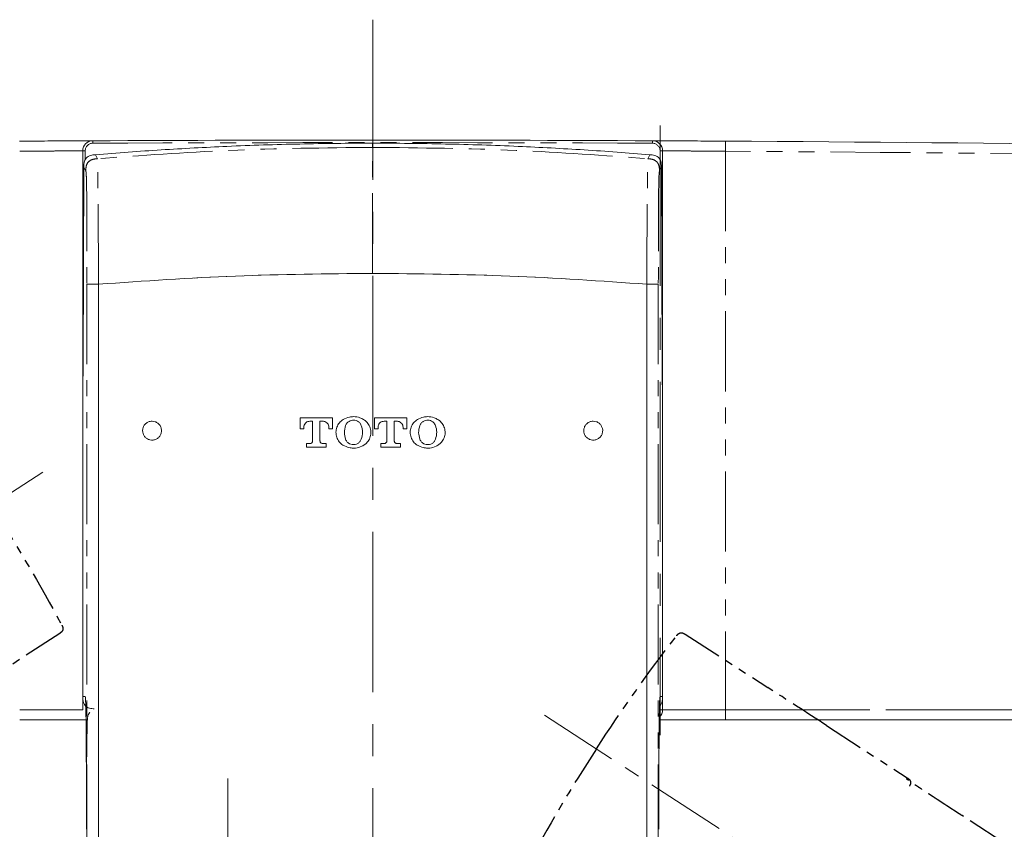
# Model space of a CAD drawing. Units: millimetres. Extents: x 162 to 793, y 129 to 504.
# Drawn here: x 628 to 706, y 213 to 277 of the extents above; entities that cross this region are included whole.
import ezdxf

# ---------------------------------------------------------------- set-up
doc = ezdxf.new("R2010")
doc.units = ezdxf.units.MM
doc.linetypes.add('CENTERX2', pattern=[20.32, 12.7, -2.54, 2.54, -2.54])
doc.linetypes.add('PHANTOM', pattern=[12.7, 6.35, -1.27, 1.27, -1.27, 1.27, -1.27])
doc.layers.add('アノテーション', color=7, linetype='Continuous')

# ---------------------------------------------------------------- blocks, each defined once
blk = doc.blocks.new('块9')
at = {"color": 7, "linetype": 'CENTERX2', "lineweight": 0}
blk.add_line((23, 112.66), (23, -7.76), dxfattribs=at)
at = {"layer": 'アノテーション', "linetype": 'PHANTOM'}
for p, q in [((0.09, 100.95), (0.02, 85.34)), ((45.91, 100.95), (45.97, 85.34)), ((0, 74.22), (0, 58.97)), ((45.99, 74.22), (45.99, 58.97)), ((0.29, 15.13), (0.29, 48.42)), ((45.7, 15.13), (45.7, 48.42))]:
    blk.add_line(p, q, dxfattribs=at)
for centre, start_param, end_param in [((0.3, 74.22), 4.328417, 4.712389), ((45.69, 74.22), 1.570796, 1.954769)]:
    blk.add_ellipse(centre, major_axis=(0, -29.7), ratio=0.010153, start_param=start_param, end_param=end_param, dxfattribs=at)
for points, degree, knots in [([(1.01, 101.94), (0.87, 101.93), (0.74, 101.91), (0.49, 101.83), (0.37, 101.77), (0.19, 101.57), (0.14, 101.45), (0.09, 101.2), (0.09, 101.07), (0.09, 100.95)], 3, [0, 0, 0, 0, 0.25, 0.25, 0.5, 0.5, 0.75, 0.75, 1, 1, 1, 1]), ([(44.99, 101.94), (45.12, 101.93), (45.25, 101.91), (45.51, 101.83), (45.63, 101.77), (45.8, 101.57), (45.85, 101.45), (45.9, 101.2), (45.91, 101.07), (45.91, 100.95)], 3, [0, 0, 0, 0, 0.25, 0.25, 0.5, 0.5, 0.75, 0.75, 1, 1, 1, 1]), ([(0, 58.97), (0, 58.84), (0, 58.7), (0.06, 58.45), (0.11, 58.32), (0.29, 58.13), (0.41, 58.07), (0.66, 57.99), (0.79, 57.98), (0.92, 57.97)], 3, [0, 0, 0, 0, 0.25, 0.25, 0.5, 0.5, 0.75, 0.75, 1, 1, 1, 1]), ([(0.29, 48.42), (0.29, 49.15), (0.29, 50.24), (0.29, 51.68), (0.29, 52.75), (0.28, 53.76), (0.28, 54.59), (0.28, 55.29), (0.27, 55.9), (0.27, 56.46), (0.26, 56.92), (0.26, 57.29), (0.25, 57.63), (0.25, 57.94), (0.24, 58.23), (0.23, 58.46), (0.23, 58.66), (0.22, 58.82), (0.2, 58.96), (0.19, 58.97), (0.18, 58.97)], 3, [0, 0, 0, 0, 0.00216808, 0.00325212, 0.00433616, 0.0054202, 0.00632356, 0.00704626, 0.00776895, 0.00849164, 0.00921434, 0.00975636, 0.01029838, 0.01102107, 0.01174376, 0.01246646, 0.01318915, 0.01409252, 0.01517655, 0.01734463, 0.01734463, 0.01734463, 0.01734463]), ([(45.99, 58.97), (45.99, 58.84), (45.99, 58.7), (45.94, 58.45), (45.88, 58.32), (45.71, 58.13), (45.59, 58.07), (45.34, 57.99), (45.21, 57.98), (45.08, 57.97)], 3, [0, 0, 0, 0, 0.25, 0.25, 0.5, 0.5, 0.75, 0.75, 1, 1, 1, 1]), ([(45.7, 48.42), (45.7, 49.07), (45.7, 49.51), (45.7, 50.1), (45.7, 50.6), (45.7, 51.76), (45.71, 52.75), (45.71, 55.13), (45.73, 56.58), (45.74, 58.03), (45.77, 58.59), (45.78, 58.83), (45.79, 58.91), (45.79, 58.95), (45.8, 58.96), (45.8, 58.97), (45.81, 58.97)], 2, [0, 0, 0, 0.0625, 0.0625, 0.125, 0.125, 0.25, 0.25, 0.5, 0.5, 0.75, 0.75, 0.875, 0.875, 0.9375, 0.9375, 1, 1, 1]), ([(0.33, 9.98), (0.33, 10.07), (0.33, 10.41), (0.32, 10.97), (0.32, 11.62), (0.31, 12.14), (0.31, 12.56), (0.31, 12.89), (0.31, 13.15), (0.3, 13.33), (0.3, 13.45), (0.3, 13.53), (0.3, 13.61), (0.3, 13.7), (0.3, 13.83), (0.3, 14.02), (0.3, 14.28), (0.29, 14.66), (0.29, 14.95), (0.29, 15.13)], 3, [0.04501176, 0.04501176, 0.04501176, 0.04501176, 0.045383661, 0.046399117, 0.047245331, 0.047922303, 0.048430031, 0.048853138, 0.049191624, 0.049403177, 0.049551265, 0.049635886, 0.049720508, 0.049826284, 0.049995527, 0.050207081, 0.050545566, 0.050968673, 0.051639973, 0.051639973, 0.051639973, 0.051639973]), ([(45.66, 9.98), (45.67, 11.24), (45.68, 12.57), (45.69, 13.04), (45.69, 13.51), (45.69, 13.52), (45.7, 14.45), (45.7, 14.71), (45.7, 15.13)], 2, [0.1408972, 0.1408972, 0.1408972, 0.5, 0.5, 0.625, 0.625, 0.75, 0.75, 0.8654811, 0.8654811, 0.8654811]), ([(0.33, 9.53), (0.33, 9.47), (0.34, 9.35), (0.34, 9.17), (0.34, 8.98), (0.35, 8.79), (0.36, 8.59), (0.38, 8.39), (0.39, 8.19), (0.41, 7.99), (0.44, 7.8), (0.47, 7.61), (0.5, 7.44), (0.53, 7.27), (0.59, 7.05), (0.66, 6.79), (0.75, 6.52), (0.87, 6.25), (1.05, 5.93), (1.35, 5.53), (1.79, 5.11), (2.37, 4.71), (2.81, 4.5), (3.03, 4.4)], 3, [0, 0, 0, 0, 0.0299449, 0.0601105, 0.0905793, 0.1214349, 0.1527672, 0.1846898, 0.2172922, 0.2493436, 0.2803576, 0.310369, 0.3392883, 0.3670135, 0.3935443, 0.4465396, 0.4928225, 0.5320089, 0.5880171, 0.6674852, 0.7669835, 0.8815156, 1, 1, 1, 1]), ([(42.96, 4.4), (43.08, 4.45), (43.3, 4.55), (43.62, 4.73), (43.93, 4.92), (44.21, 5.13), (44.46, 5.35), (44.66, 5.56), (44.83, 5.77), (44.96, 5.96), (45.06, 6.13), (45.13, 6.27), (45.18, 6.39), (45.23, 6.51), (45.28, 6.64), (45.33, 6.78), (45.38, 6.94), (45.43, 7.12), (45.48, 7.34), (45.52, 7.6), (45.56, 7.87), (45.6, 8.15), (45.62, 8.44), (45.64, 8.72), (45.65, 9), (45.66, 9.27), (45.66, 9.44), (45.66, 9.53)], 3, [0, 0, 0, 0, 0.058889, 0.118489, 0.177014, 0.233079, 0.285236, 0.332641, 0.375059, 0.412145, 0.443403, 0.468157, 0.487234, 0.507338, 0.529537, 0.553615, 0.579372, 0.606602, 0.645291, 0.686481, 0.729975, 0.775582, 0.822536, 0.868233, 0.91286, 0.956698, 1, 1, 1, 1]), ([(3.03, 4.4), (3.24, 4.3), (3.65, 4.12), (4.26, 3.86), (4.85, 3.61), (5.42, 3.38), (5.97, 3.17), (6.51, 2.97), (7.02, 2.79), (7.51, 2.62), (7.98, 2.46), (8.43, 2.31), (8.86, 2.18), (9.27, 2.05), (9.66, 1.94), (10.02, 1.83), (10.37, 1.73), (10.69, 1.65), (10.99, 1.57), (11.27, 1.49), (11.54, 1.43), (11.79, 1.36), (12.04, 1.3), (12.28, 1.25), (12.52, 1.19), (12.75, 1.14), (12.98, 1.09), (13.2, 1.04), (13.42, 1), (13.64, 0.95), (14.51, 0.78), (16.12, 0.49), (17.93, 0.27), (19.34, 0.14), (20.36, 0.07), (21.6, 0.01), (22.51, 0), (23, 0)], 3, [0, 0, 0, 0, 0.033468, 0.065737, 0.09682, 0.126726, 0.155466, 0.183047, 0.209478, 0.234764, 0.258911, 0.281923, 0.303803, 0.324555, 0.344182, 0.362684, 0.380064, 0.396323, 0.411461, 0.425478, 0.438458, 0.45105, 0.463398, 0.475501, 0.48736, 0.498975, 0.510346, 0.521473, 0.532357, 0.542996, 0.553393, 0.662384, 0.780504, 0.818981, 0.868423, 0.928767, 1, 1, 1, 1]), ([(23, 0), (23.23, 0), (23.67, 0), (24.31, 0.02), (24.9, 0.04), (25.45, 0.07), (25.96, 0.1), (26.42, 0.13), (26.83, 0.16), (27.2, 0.19), (27.53, 0.22), (27.84, 0.26), (28.15, 0.29), (28.47, 0.33), (28.79, 0.36), (29.11, 0.41), (29.44, 0.45), (29.77, 0.5), (30.76, 0.65), (32.36, 0.93), (34.04, 1.32), (35.17, 1.61), (35.84, 1.79), (36.6, 2.01), (37.45, 2.27), (38.39, 2.58), (39.41, 2.94), (40.53, 3.36), (41.72, 3.85), (42.54, 4.21), (42.96, 4.4)], 3, [0, 0, 0, 0, 0.033253, 0.064327, 0.093213, 0.119913, 0.144428, 0.166755, 0.186886, 0.204815, 0.22054, 0.235444, 0.250582, 0.265952, 0.281553, 0.297387, 0.313455, 0.329757, 0.346296, 0.458508, 0.567051, 0.595886, 0.629491, 0.667872, 0.711043, 0.759025, 0.811854, 0.869578, 0.932264, 1, 1, 1, 1])]:
    blk.add_open_spline(points, degree=degree, knots=knots, dxfattribs=at)
for points in [[(23, 102.85), (15.66, 102.85), (8.32, 102.55), (1.01, 101.94)], [(23, 102.85), (30.34, 102.85), (37.68, 102.55), (44.99, 101.94)]]:
    blk.add_open_spline(points, degree=3, dxfattribs=at)
blk = doc.blocks.new('块10')
at = {"linetype": 'Continuous'}
h = blk.add_hatch(color=7, dxfattribs=at)
edge = h.paths.add_edge_path(flags=0)
edge.add_arc((5.5, 87.81), 0.75, 0, 360)
h = blk.add_hatch(color=7, dxfattribs=at)
edge = h.paths.add_edge_path(flags=0)
edge.add_arc((40.5, 87.81), 0.75, 0, 360)
at = {"color": 7, "linetype": 'CENTERX2', "lineweight": 0}
blk.add_line((23, 87.81), (23, 80.63), dxfattribs=at)
at = {"color": 7, "linetype": 'Continuous', "lineweight": 0}
for centre in [(5.5, 87.81), (40.5, 87.81)]:
    blk.add_circle(centre, 0.75, dxfattribs=at)
at = {"layer": 'アノテーション', "linetype": 'Continuous'}
for p, q in [((0.09, 108.71), (0.02, 93.1)), ((45.91, 108.71), (45.97, 93.1)), ((0, 81.98), (0, 66.73)), ((45.99, 81.98), (45.99, 66.73)), ((0.29, 22.89), (0.29, 56.18)), ((45.7, 22.89), (45.7, 56.18))]:
    blk.add_line(p, q, dxfattribs=at)
for centre, start_param, end_param in [((0.3, 81.98), 4.328417, 4.712389), ((45.69, 81.98), 1.570796, 1.954769)]:
    blk.add_ellipse(centre, major_axis=(0, -29.7), ratio=0.010153, start_param=start_param, end_param=end_param, dxfattribs=at)
for points, degree, knots in [([(1.01, 109.7), (0.87, 109.69), (0.74, 109.67), (0.49, 109.59), (0.37, 109.53), (0.19, 109.33), (0.14, 109.21), (0.09, 108.96), (0.09, 108.83), (0.09, 108.71)], 3, [0, 0, 0, 0, 0.25, 0.25, 0.5, 0.5, 0.75, 0.75, 1, 1, 1, 1]), ([(44.99, 109.7), (45.12, 109.69), (45.25, 109.67), (45.51, 109.59), (45.63, 109.53), (45.8, 109.33), (45.85, 109.21), (45.9, 108.96), (45.91, 108.83), (45.91, 108.71)], 3, [0, 0, 0, 0, 0.25, 0.25, 0.5, 0.5, 0.75, 0.75, 1, 1, 1, 1]), ([(0, 66.73), (0, 66.6), (0, 66.46), (0.06, 66.21), (0.11, 66.08), (0.29, 65.89), (0.41, 65.83), (0.66, 65.75), (0.79, 65.74), (0.92, 65.73)], 3, [0, 0, 0, 0, 0.25, 0.25, 0.5, 0.5, 0.75, 0.75, 1, 1, 1, 1]), ([(0.29, 56.18), (0.29, 56.91), (0.29, 58), (0.29, 59.44), (0.29, 60.51), (0.28, 61.52), (0.28, 62.35), (0.28, 63.05), (0.27, 63.66), (0.27, 64.22), (0.26, 64.68), (0.26, 65.05), (0.25, 65.39), (0.25, 65.7), (0.24, 65.99), (0.23, 66.22), (0.23, 66.42), (0.22, 66.58), (0.2, 66.72), (0.19, 66.73), (0.18, 66.73)], 3, [0, 0, 0, 0, 0.00216808, 0.00325212, 0.00433616, 0.0054202, 0.00632356, 0.00704626, 0.00776895, 0.00849164, 0.00921434, 0.00975636, 0.01029838, 0.01102107, 0.01174376, 0.01246646, 0.01318915, 0.01409252, 0.01517655, 0.01734463, 0.01734463, 0.01734463, 0.01734463]), ([(45.99, 66.73), (45.99, 66.6), (45.99, 66.46), (45.94, 66.21), (45.88, 66.08), (45.71, 65.89), (45.59, 65.83), (45.34, 65.75), (45.21, 65.74), (45.08, 65.73)], 3, [0, 0, 0, 0, 0.25, 0.25, 0.5, 0.5, 0.75, 0.75, 1, 1, 1, 1]), ([(45.7, 56.18), (45.7, 56.83), (45.7, 57.27), (45.7, 57.86), (45.7, 58.36), (45.7, 59.52), (45.71, 60.51), (45.71, 62.89), (45.73, 64.34), (45.74, 65.79), (45.77, 66.35), (45.78, 66.59), (45.79, 66.67), (45.79, 66.71), (45.8, 66.72), (45.8, 66.73), (45.81, 66.73)], 2, [0, 0, 0, 0.0625, 0.0625, 0.125, 0.125, 0.25, 0.25, 0.5, 0.5, 0.75, 0.75, 0.875, 0.875, 0.9375, 0.9375, 1, 1, 1]), ([(0.33, 17.74), (0.33, 17.83), (0.33, 18.17), (0.32, 18.73), (0.32, 19.38), (0.31, 19.9), (0.31, 20.32), (0.31, 20.65), (0.31, 20.91), (0.3, 21.09), (0.3, 21.21), (0.3, 21.29), (0.3, 21.37), (0.3, 21.46), (0.3, 21.59), (0.3, 21.78), (0.3, 22.04), (0.29, 22.42), (0.29, 22.71), (0.29, 22.89)], 3, [0.04501176, 0.04501176, 0.04501176, 0.04501176, 0.045383661, 0.046399117, 0.047245331, 0.047922303, 0.048430031, 0.048853138, 0.049191624, 0.049403177, 0.049551265, 0.049635886, 0.049720508, 0.049826284, 0.049995527, 0.050207081, 0.050545566, 0.050968673, 0.051639973, 0.051639973, 0.051639973, 0.051639973]), ([(45.66, 17.74), (45.67, 19), (45.68, 20.34), (45.69, 20.8), (45.69, 21.27), (45.69, 21.28), (45.7, 22.22), (45.7, 22.47), (45.7, 22.89)], 2, [0.1408972, 0.1408972, 0.1408972, 0.5, 0.5, 0.625, 0.625, 0.75, 0.75, 0.8654811, 0.8654811, 0.8654811]), ([(0.33, 17.29), (0.33, 17.23), (0.34, 17.11), (0.34, 16.93), (0.34, 16.74), (0.35, 16.55), (0.36, 16.35), (0.38, 16.15), (0.39, 15.95), (0.41, 15.75), (0.44, 15.56), (0.47, 15.37), (0.5, 15.2), (0.53, 15.03), (0.59, 14.81), (0.66, 14.55), (0.75, 14.28), (0.87, 14.01), (1.05, 13.69), (1.35, 13.29), (1.79, 12.87), (2.37, 12.47), (2.81, 12.26), (3.03, 12.16)], 3, [0, 0, 0, 0, 0.0299449, 0.0601105, 0.0905793, 0.1214349, 0.1527672, 0.1846898, 0.2172922, 0.2493436, 0.2803576, 0.310369, 0.3392883, 0.3670135, 0.3935443, 0.4465396, 0.4928225, 0.5320089, 0.5880171, 0.6674852, 0.7669835, 0.8815156, 1, 1, 1, 1]), ([(42.96, 12.16), (43.08, 12.21), (43.3, 12.31), (43.62, 12.49), (43.93, 12.68), (44.21, 12.89), (44.46, 13.11), (44.66, 13.32), (44.83, 13.53), (44.96, 13.72), (45.06, 13.89), (45.13, 14.03), (45.18, 14.15), (45.23, 14.27), (45.28, 14.4), (45.33, 14.54), (45.38, 14.7), (45.43, 14.88), (45.48, 15.1), (45.52, 15.36), (45.56, 15.63), (45.6, 15.91), (45.62, 16.2), (45.64, 16.48), (45.65, 16.76), (45.66, 17.03), (45.66, 17.2), (45.66, 17.29)], 3, [0, 0, 0, 0, 0.058889, 0.118489, 0.177014, 0.233079, 0.285236, 0.332641, 0.375059, 0.412145, 0.443403, 0.468157, 0.487234, 0.507338, 0.529537, 0.553615, 0.579372, 0.606602, 0.645291, 0.686481, 0.729975, 0.775582, 0.822536, 0.868233, 0.91286, 0.956698, 1, 1, 1, 1]), ([(3.03, 12.16), (3.24, 12.06), (3.65, 11.88), (4.26, 11.62), (4.85, 11.37), (5.42, 11.14), (5.97, 10.93), (6.51, 10.73), (7.02, 10.55), (7.51, 10.38), (7.98, 10.22), (8.43, 10.07), (8.86, 9.94), (9.27, 9.81), (9.66, 9.7), (10.02, 9.59), (10.37, 9.49), (10.69, 9.41), (10.99, 9.33), (11.27, 9.25), (11.54, 9.19), (11.79, 9.12), (12.04, 9.06), (12.28, 9.01), (12.52, 8.95), (12.75, 8.9), (12.98, 8.85), (13.2, 8.8), (13.42, 8.76), (13.64, 8.71), (14.51, 8.54), (16.12, 8.25), (17.93, 8.03), (19.34, 7.9), (20.36, 7.83), (21.6, 7.77), (22.51, 7.76), (23, 7.76)], 3, [0, 0, 0, 0, 0.033468, 0.065737, 0.09682, 0.126726, 0.155466, 0.183047, 0.209478, 0.234764, 0.258911, 0.281923, 0.303803, 0.324555, 0.344182, 0.362684, 0.380064, 0.396323, 0.411461, 0.425478, 0.438458, 0.45105, 0.463398, 0.475501, 0.48736, 0.498975, 0.510346, 0.521473, 0.532357, 0.542996, 0.553393, 0.662384, 0.780504, 0.818981, 0.868423, 0.928767, 1, 1, 1, 1]), ([(23, 7.76), (23.23, 7.76), (23.67, 7.76), (24.31, 7.78), (24.9, 7.8), (25.45, 7.83), (25.96, 7.86), (26.42, 7.89), (26.83, 7.92), (27.2, 7.95), (27.53, 7.98), (27.84, 8.02), (28.15, 8.05), (28.47, 8.09), (28.79, 8.12), (29.11, 8.17), (29.44, 8.21), (29.77, 8.26), (30.76, 8.41), (32.36, 8.69), (34.04, 9.08), (35.17, 9.37), (35.84, 9.55), (36.6, 9.77), (37.45, 10.03), (38.39, 10.34), (39.41, 10.7), (40.53, 11.12), (41.72, 11.61), (42.54, 11.97), (42.96, 12.16)], 3, [0, 0, 0, 0, 0.033253, 0.064327, 0.093213, 0.119913, 0.144428, 0.166755, 0.186886, 0.204815, 0.22054, 0.235444, 0.250582, 0.265952, 0.281553, 0.297387, 0.313455, 0.329757, 0.346296, 0.458508, 0.567051, 0.595886, 0.629491, 0.667872, 0.711043, 0.759025, 0.811854, 0.869578, 0.932264, 1, 1, 1, 1])]:
    blk.add_open_spline(points, degree=degree, knots=knots, dxfattribs=at)
for points in [[(23, 110.61), (15.66, 110.61), (8.32, 110.31), (1.01, 109.7)], [(23, 110.61), (30.34, 110.61), (37.68, 110.31), (44.99, 109.7)]]:
    blk.add_open_spline(points, degree=3, dxfattribs=at)
at = {"color": 7, "linetype": 'Continuous'}
blk.add_blockref('块9', (0, 7.76), dxfattribs=at)

msp = doc.modelspace()

# ---------------------------------------------------------------- linework, layer by layer
at = {"color": 7, "linetype": 'CENTERX2', "lineweight": 18}
msp.add_line((655.9654, 277.08861), (655.9654, 156.66541), dxfattribs=at)
at = {"color": 8, "linetype": 'PHANTOM', "lineweight": 18}
for p, q in [((655.96295, 267.28929), (655.96295, 266.96041)), ((632.96295, 266.68374), (633.16295, 266.68374)), ((633.16295, 265.9806), (633.16295, 266.68374)), ((634.12555, 266.05786), (633.97107, 266.3755)), ((677.80036, 266.05786), (677.95484, 266.3755)), ((678.76296, 265.9806), (678.76296, 266.68374)), ((678.96295, 266.68374), (678.76296, 266.68374)), ((683.96296, 266.6531), (683.96296, 222.33558)), ((633.052, 265.38488), (633.20978, 265.06164)), ((678.87391, 265.38488), (678.71613, 265.06164)), ((633.29893, 256.10338), (633.29893, 174.41306)), ((634.21429, 174.41306), (634.21429, 256.10338)), ((677.71162, 174.41306), (677.71162, 256.10338)), ((678.62698, 256.10338), (678.62698, 174.41306)), ((633.14965, 223.40322), (632.96603, 223.40383)), ((678.77626, 223.40322), (678.95988, 223.40383)), ((632.96295, 222.33558), (627.96295, 222.33558)), ((678.96295, 222.33558), (678.76296, 222.33558)), ((678.96295, 222.33558), (683.96296, 222.33558)), ((683.96296, 222.33558), (747.14105, 222.33558)), ((683.96296, 222.33558), (683.96296, 221.53558))]:
    msp.add_line(p, q, dxfattribs=at)
at = {"color": 7, "linetype": 'Continuous', "lineweight": 18}
for p, q in [((632.96295, 266.68374), (632.96295, 222.33558)), ((678.96295, 266.68374), (678.96295, 222.33558)), ((633.052, 265.38488), (632.98799, 249.77999)), ((678.87391, 265.38488), (678.93792, 249.77999)), ((634.21429, 174.41306), (634.21429, 256.10338)), ((677.71162, 174.41306), (677.71162, 256.10338)), ((650.21296, 244.6272), (650.21296, 245.5143)), ((650.21296, 245.5143), (652.77583, 245.5143)), ((652.77583, 245.5143), (652.77583, 244.6272)), ((656.1026, 244.6272), (656.1026, 245.5143)), ((656.1026, 245.5143), (658.66546, 245.5143)), ((658.66546, 245.5143), (658.66546, 244.6272)), ((650.50047, 244.6272), (650.21296, 244.6272)), ((650.50047, 244.74738), (650.50047, 244.6272)), ((651.20278, 245.23203), (650.98512, 245.23203)), ((651.20278, 243.67784), (651.20278, 245.23203)), ((652.00368, 245.23203), (651.78601, 245.23203)), ((651.78601, 245.23203), (651.78601, 243.67784)), ((652.48832, 244.6272), (652.48832, 244.74738)), ((652.77583, 244.6272), (652.48832, 244.6272)), ((656.3901, 244.6272), (656.1026, 244.6272)), ((656.3901, 244.74738), (656.3901, 244.6272)), ((657.09242, 245.23203), (656.87475, 245.23203)), ((657.09242, 243.67784), (657.09242, 245.23203)), ((657.89331, 245.23203), (657.67564, 245.23203)), ((657.67564, 245.23203), (657.67564, 243.67784)), ((658.37796, 244.6272), (658.37796, 244.74738)), ((658.66546, 244.6272), (658.37796, 244.6272)), ((650.71404, 243.17558), (650.71404, 243.45784)), ((650.71404, 243.45784), (650.98278, 243.45784)), ((652.27475, 243.17558), (650.71404, 243.17558)), ((652.00601, 243.45784), (652.27475, 243.45784)), ((652.27475, 243.45784), (652.27475, 243.17558)), ((656.60367, 243.17558), (656.60367, 243.45784)), ((656.60367, 243.45784), (656.87242, 243.45784)), ((658.16439, 243.17558), (656.60367, 243.17558)), ((657.89564, 243.45784), (658.16439, 243.45784)), ((658.16439, 243.45784), (658.16439, 243.17558)), ((632.96603, 238.65417), (632.96603, 223.40383)), ((678.95988, 238.65417), (678.95988, 223.40383)), ((627.96295, 221.53558), (633.3586, 221.53558)), ((683.96296, 221.53558), (678.65854, 221.53558)), ((747.14105, 221.53558), (683.96296, 221.53558))]:
    msp.add_line(p, q, dxfattribs=at)
at = {"color": 8, "linetype": 'PHANTOM', "lineweight": 18, "flags": 128}
for points in [[(633.75922, 267.48373), (633.75924, 267.47988), (633.75929, 267.4685), (633.75938, 267.45002), (633.75949, 267.42515), (633.75963, 267.39484), (633.75979, 267.36026), (633.75997, 267.32275), (633.76015, 267.28373)], [(678.16669, 267.48373), (678.16667, 267.47988), (678.16662, 267.4685), (678.16653, 267.45002), (678.16642, 267.42515), (678.16628, 267.39484), (678.16612, 267.36026), (678.16594, 267.32275), (678.16576, 267.28373)], [(683.96767, 267.45309), (683.96758, 267.43772), (683.96731, 267.3922), (683.96687, 267.31827), (683.96629, 267.21878), (683.96557, 267.09755), (683.96476, 266.95925), (683.96387, 266.80917), (683.96296, 266.6531)]]:
    msp.add_lwpolyline(points, dxfattribs=at)
at = {"color": 7, "linetype": 'Continuous', "lineweight": 18}
for centre, radius, start, end in [((633.76295, 266.68374), 0.8, 90.2676242, 180), ((655.96295, -4486.09009), 4753.62567, 89.73237585, 90.26762415), ((678.16295, 266.68374), 0.8, 0, 89.7323758), ((655.96295, -4486.09009), 4753.62567, 88.87329602, 89.6624553), ((678.16295, 222.33558), 0.8, 312.7306328, 0)]:
    msp.add_arc(centre, radius, start, end, dxfattribs=at)
at = {"color": 8, "linetype": 'PHANTOM', "lineweight": 18}
for centre, radius, start, end in [((633.76295, 266.68374), 0.6, 90.2676242, 180), ((655.96295, -4486.09009), 4753.42567, 89.73237585, 90.26762415), ((678.16295, 266.68374), 0.6, 0, 89.7323758), ((655.96295, -4486.09009), 4752.82567, 88.87329602, 89.6624553)]:
    msp.add_arc(centre, radius, start, end, dxfattribs=at)
at = {"color": 7, "linetype": 'Continuous', "lineweight": 18}
for centre, start_param, end_param in [((633.26756, 238.65417), 1.18682389, 1.57079633), ((678.65835, 238.65417), 4.71238898, 5.09636142)]:
    msp.add_ellipse(centre, major_axis=(0, 29.7), ratio=0.01015255, start_param=start_param, end_param=end_param, dxfattribs=at)
for points, knots in [([(633.75922, 267.48373), (633.75922, 267.48373), (633.72165, 267.48355), (633.61125, 267.48303), (633.56537, 267.48282), (633.45506, 267.4823), (633.39031, 267.48199), (633.17214, 267.48095), (632.99413, 267.4801), (632.57358, 267.47805), (632.3288, 267.47684), (631.79407, 267.47415), (631.5023, 267.47266), (631.02721, 267.47018), (630.86257, 267.46932), (630.52796, 267.46754), (630.3571, 267.46662), (629.83405, 267.46378), (629.46938, 267.46177), (628.72004, 267.45753), (628.34123, 267.45535), (627.95824, 267.45309)], [0, 0, 0, 0, 0.125, 0.125, 0.1875, 0.1875, 0.25, 0.25, 0.375, 0.375, 0.5, 0.5, 0.625, 0.625, 0.6875, 0.6875, 0.75, 0.75, 0.875, 0.875, 1, 1, 1, 1]), ([(655.96295, 267.28929), (654.99967, 267.28625), (653.07297, 267.28018), (650.18338, 267.23107), (647.29447, 267.15274), (644.49858, 267.04582), (641.7957, 266.91467), (639.18586, 266.76172), (636.57723, 266.5849), (634.83983, 266.4453), (633.97107, 266.3755)], [0, 0, 0, 0, 0.13122992, 0.26247802, 0.39370765, 0.52495541, 0.64368312, 0.76242415, 0.88120542, 1, 1, 1, 1]), ([(655.96295, 267.28929), (656.92624, 267.28625), (658.85294, 267.28018), (661.74253, 267.23107), (664.63144, 267.15274), (667.42733, 267.04582), (670.13021, 266.91467), (672.74005, 266.76172), (675.34868, 266.5849), (677.08608, 266.4453), (677.95484, 266.3755)], [0, 0, 0, 0, 0.13122992, 0.26247802, 0.39370765, 0.52495541, 0.64368312, 0.76242415, 0.88120542, 1, 1, 1, 1]), ([(678.16669, 267.48373), (678.16669, 267.48373), (678.20426, 267.48355), (678.31466, 267.48303), (678.36054, 267.48282), (678.47085, 267.4823), (678.5356, 267.48199), (678.75377, 267.48095), (678.93178, 267.4801), (679.35233, 267.47805), (679.59711, 267.47684), (680.13184, 267.47415), (680.42361, 267.47266), (680.8987, 267.47018), (681.06334, 267.46932), (681.39795, 267.46754), (681.56881, 267.46662), (682.09186, 267.46378), (682.45653, 267.46177), (683.20587, 267.45753), (683.58468, 267.45535), (683.96767, 267.45309)], [0, 0, 0, 0, 0.125, 0.125, 0.1875, 0.1875, 0.25, 0.25, 0.375, 0.375, 0.5, 0.5, 0.625, 0.625, 0.6875, 0.6875, 0.75, 0.75, 0.875, 0.875, 1, 1, 1, 1]), ([(633.97107, 266.3755), (633.97105, 266.37549), (633.84266, 266.36496), (633.64157, 266.34367), (633.39103, 266.24171), (633.22894, 266.11019), (633.10748, 265.90351), (633.053, 265.65378), (633.05483, 265.46914), (633.052, 265.3849), (633.052, 265.38488)], [0, 0, 0, 0, 0.000037646, 0.243273719, 0.376425042, 0.507598164, 0.631817019, 0.828714521, 0.999962442, 1, 1, 1, 1]), ([(677.95484, 266.3755), (677.95486, 266.37549), (678.08325, 266.36496), (678.28434, 266.34367), (678.53488, 266.24171), (678.69697, 266.11019), (678.81843, 265.90351), (678.87291, 265.65378), (678.87108, 265.46914), (678.87391, 265.3849), (678.87391, 265.38488)], [0, 0, 0, 0, 0.000037646, 0.243273719, 0.376425042, 0.507598164, 0.631817019, 0.828714521, 0.999962442, 1, 1, 1, 1]), ([(634.21429, 256.10338), (637.83386, 256.35386), (645.06523, 256.85427), (652.33298, 256.9265), (655.96295, 256.96258)], [0, 0, 0, 0, 0.50053682, 1, 1, 1, 1]), ([(677.71162, 256.10338), (674.09205, 256.35386), (666.86068, 256.85427), (659.59293, 256.9265), (655.96295, 256.96258)], [0, 0, 0, 0, 0.50053682, 1, 1, 1, 1]), ([(653.62814, 243.32306), (653.62103, 243.32747), (653.50004, 243.40253), (653.29121, 243.59316), (653.09667, 243.9532), (653.0319, 244.35849), (653.10614, 244.75989), (653.30445, 245.12261), (653.5203, 245.28546), (653.62814, 245.36682)], [0, 0, 0, 0, 0.0102941, 0.17529923, 0.34030093, 0.50529487, 0.67028116, 0.83526675, 1, 1, 1, 1]), ([(653.62814, 245.36682), (653.62837, 245.36696), (653.777, 245.45805), (654.04663, 245.5652), (654.33004, 245.59494), (654.43906, 245.59494), (654.4391, 245.59494)], [0, 0, 0, 0, 0.00094795, 0.61524847, 0.99983689, 1, 1, 1, 1]), ([(653.81701, 244.89022), (653.8486, 244.95584), (653.91177, 245.08709), (654.08221, 245.22906), (654.26579, 245.30535), (654.38864, 245.31054), (654.4391, 245.31268)], [0, 0, 0, 0, 0.27047361, 0.54094495, 0.81142343, 1, 1, 1, 1]), ([(654.4391, 245.59494), (654.43915, 245.59494), (654.61324, 245.59494), (654.90214, 245.55087), (655.15324, 245.41804), (655.25007, 245.36682)], [0, 0, 0, 0, 0.00016312, 0.61444588, 1, 1, 1, 1]), ([(654.4391, 245.31268), (654.51175, 245.30752), (654.65704, 245.2972), (654.85186, 245.19112), (654.99047, 245.04861), (655.0406, 244.93634), (655.06119, 244.89022)], [0, 0, 0, 0, 0.27047865, 0.54095791, 0.81143393, 1, 1, 1, 1]), ([(655.25007, 245.36682), (655.29203, 245.3389), (655.44567, 245.23667), (655.66025, 244.99101), (655.81641, 244.61318), (655.83808, 244.20325), (655.7222, 243.81153), (655.51087, 243.50807), (655.32558, 243.37663), (655.25007, 243.32306)], [0, 0, 0, 0, 0.06195971, 0.2268758, 0.39179199, 0.55670952, 0.72162596, 0.88654328, 1, 1, 1, 1]), ([(659.5179, 243.32306), (659.51076, 243.32748), (659.38973, 243.40257), (659.18089, 243.59325), (658.98639, 243.95332), (658.92166, 244.35861), (658.99594, 244.75999), (659.19427, 245.12267), (659.41008, 245.28549), (659.5179, 245.36682)], [0, 0, 0, 0, 0.01033845, 0.17535399, 0.34035292, 0.50534111, 0.67032393, 0.83530711, 1, 1, 1, 1]), ([(659.5179, 245.36682), (659.51817, 245.36699), (659.66696, 245.45786), (659.93633, 245.56529), (660.21998, 245.59494), (660.32882, 245.59494), (660.32886, 245.59494)], [0, 0, 0, 0, 0.0011185, 0.61535213, 0.99983653, 1, 1, 1, 1]), ([(659.70677, 244.89022), (659.73836, 244.95584), (659.80153, 245.08709), (659.97196, 245.22905), (660.15553, 245.30535), (660.27839, 245.31054), (660.32886, 245.31268)], [0, 0, 0, 0, 0.27045163, 0.54090273, 0.81137341, 1, 1, 1, 1]), ([(660.32886, 245.59494), (660.32891, 245.59494), (660.50306, 245.59494), (660.79193, 245.55086), (661.04303, 245.41803), (661.13983, 245.36682)], [0, 0, 0, 0, 0.00016268, 0.61454518, 1, 1, 1, 1]), ([(660.32886, 245.31268), (660.40152, 245.30752), (660.54683, 245.2972), (660.74166, 245.19109), (660.88025, 245.04857), (660.93037, 244.93631), (660.95095, 244.89022)], [0, 0, 0, 0, 0.27052314, 0.54104678, 0.81155916, 1, 1, 1, 1]), ([(661.13983, 245.36682), (661.18182, 245.33888), (661.33552, 245.2366), (661.55012, 244.99085), (661.70622, 244.61297), (661.72781, 244.20306), (661.61191, 243.81144), (661.4006, 243.50805), (661.21535, 243.37663), (661.13983, 243.32306)], [0, 0, 0, 0, 0.06201941, 0.22697332, 0.39189838, 0.55678585, 0.72165333, 0.88653042, 1, 1, 1, 1]), ([(638.46295, 245.23558), (638.54743, 245.22727), (638.71638, 245.21063), (638.94119, 245.0809), (639.11182, 244.88993), (639.20898, 244.65188), (639.22199, 244.39586), (639.14967, 244.15006), (639.00027, 243.94203), (638.7904, 243.79494), (638.54339, 243.72545), (638.28695, 243.7417), (638.05019, 243.84216), (637.86018, 244.01549), (637.7385, 244.24179), (637.6987, 244.49525), (637.74484, 244.74717), (637.87157, 244.96993), (638.06465, 245.13717), (638.27346, 245.22367), (638.41021, 245.23227), (638.46295, 245.23558)], [0, 0, 0, 0, 0.05383732, 0.10767662, 0.1614556, 0.21511961, 0.26868325, 0.32219945, 0.37573832, 0.42936226, 0.48310083, 0.53693707, 0.59081065, 0.64463956, 0.69835709, 0.75194667, 0.80545201, 0.8589584, 0.91254961, 0.96626925, 1, 1, 1, 1]), ([(638.46295, 245.23558), (638.54743, 245.22727), (638.71638, 245.21063), (638.94119, 245.0809), (639.11182, 244.88993), (639.20898, 244.65188), (639.22199, 244.39586), (639.14967, 244.15006), (639.00027, 243.94203), (638.7904, 243.79494), (638.54339, 243.72545), (638.28695, 243.7417), (638.05019, 243.84216), (637.86018, 244.01549), (637.7385, 244.24179), (637.6987, 244.49525), (637.74484, 244.74717), (637.87157, 244.96993), (638.06465, 245.13717), (638.27346, 245.22367), (638.41021, 245.23227), (638.46295, 245.23558)], [0, 0, 0, 0, 0.05383732, 0.10767662, 0.1614556, 0.21511961, 0.26868325, 0.32219945, 0.37573832, 0.42936226, 0.48310083, 0.53693707, 0.59081065, 0.64463956, 0.69835709, 0.75194667, 0.80545201, 0.8589584, 0.91254961, 0.96626925, 1, 1, 1, 1]), ([(638.46295, 245.23558), (638.54743, 245.22727), (638.71638, 245.21063), (638.94119, 245.0809), (639.11182, 244.88993), (639.20898, 244.65188), (639.22199, 244.39586), (639.14967, 244.15006), (639.00027, 243.94203), (638.7904, 243.79494), (638.54339, 243.72545), (638.28695, 243.7417), (638.05019, 243.84216), (637.86018, 244.01549), (637.7385, 244.24179), (637.6987, 244.49525), (637.74484, 244.74717), (637.87157, 244.96993), (638.06465, 245.13717), (638.27346, 245.22367), (638.41021, 245.23227), (638.46295, 245.23558)], [0, 0, 0, 0, 0.05383732, 0.10767662, 0.1614556, 0.21511961, 0.26868325, 0.32219945, 0.37573832, 0.42936226, 0.48310083, 0.53693707, 0.59081065, 0.64463956, 0.69835709, 0.75194667, 0.80545201, 0.8589584, 0.91254961, 0.96626925, 1, 1, 1, 1]), ([(650.98512, 245.23203), (650.93062, 245.22667), (650.82163, 245.21595), (650.67638, 245.13237), (650.56677, 245.00936), (650.50873, 244.87309), (650.50281, 244.78308), (650.50047, 244.74738)], [0, 0, 0, 0, 0.21474688, 0.42949378, 0.64422578, 0.85891704, 1, 1, 1, 1]), ([(652.48832, 244.74738), (652.48832, 244.74914), (652.48812, 244.80513), (652.46792, 244.916), (652.38601, 245.0602), (652.261, 245.16851), (652.12598, 245.22436), (652.03767, 245.2299), (652.00368, 245.23203)], [0, 0, 0, 0, 0.00695642, 0.22161088, 0.43626631, 0.65093299, 0.86561886, 1, 1, 1, 1]), ([(653.81701, 243.79966), (653.76994, 243.97418), (653.67206, 244.33704), (653.76749, 244.7012), (653.81701, 244.89022)], [0, 0, 0, 0, 0.48094835, 1, 1, 1, 1]), ([(655.06119, 244.89022), (655.10827, 244.7157), (655.20614, 244.35284), (655.11072, 243.98868), (655.06119, 243.79966)], [0, 0, 0, 0, 0.48096156, 1, 1, 1, 1]), ([(656.87475, 245.23203), (656.82026, 245.22667), (656.71129, 245.21596), (656.56605, 245.1324), (656.45645, 245.00942), (656.39837, 244.87315), (656.39245, 244.78311), (656.3901, 244.74738)], [0, 0, 0, 0, 0.21469443, 0.42938932, 0.64408233, 0.85877584, 1, 1, 1, 1]), ([(658.37796, 244.74738), (658.37795, 244.74913), (658.37775, 244.80511), (658.35756, 244.91597), (658.27566, 245.06018), (658.15064, 245.1685), (658.01562, 245.22436), (657.92731, 245.2299), (657.89331, 245.23203)], [0, 0, 0, 0, 0.00690506, 0.22157902, 0.43625227, 0.65093069, 0.86561912, 1, 1, 1, 1]), ([(659.70677, 243.79966), (659.6597, 243.97416), (659.56182, 244.33702), (659.65724, 244.70119), (659.70677, 244.89022)], [0, 0, 0, 0, 0.48091696, 1, 1, 1, 1]), ([(660.95095, 244.89022), (660.99802, 244.71573), (661.0959, 244.35287), (661.00048, 243.98871), (660.95095, 243.79966)], [0, 0, 0, 0, 0.48087897, 1, 1, 1, 1]), ([(673.46296, 245.23558), (673.54745, 245.22726), (673.71643, 245.21062), (673.94126, 245.08085), (674.11189, 244.88983), (674.20902, 244.65173), (674.22196, 244.39573), (674.14964, 244.15001), (674.00028, 243.94204), (673.79044, 243.79495), (673.54339, 243.72544), (673.2869, 243.74171), (673.05013, 243.84221), (672.86015, 244.01554), (672.7385, 244.24181), (672.69869, 244.49527), (672.74486, 244.74725), (672.87167, 244.97006), (673.06484, 245.13728), (673.27361, 245.22369), (673.41027, 245.23227), (673.46296, 245.23558)], [0, 0, 0, 0, 0.05385084, 0.10770339, 0.16150307, 0.21517979, 0.26873573, 0.32223113, 0.37575649, 0.42938559, 0.48314414, 0.53699605, 0.59086641, 0.64467632, 0.698377, 0.75196778, 0.80549116, 0.85901562, 0.91260765, 0.96631019, 1, 1, 1, 1]), ([(673.46296, 245.23558), (673.54745, 245.22726), (673.71643, 245.21062), (673.94126, 245.08085), (674.11189, 244.88983), (674.20902, 244.65173), (674.22196, 244.39573), (674.14964, 244.15001), (674.00028, 243.94204), (673.79044, 243.79495), (673.54339, 243.72544), (673.2869, 243.74171), (673.05013, 243.84221), (672.86015, 244.01554), (672.7385, 244.24181), (672.69869, 244.49527), (672.74486, 244.74725), (672.87167, 244.97006), (673.06484, 245.13728), (673.27361, 245.22369), (673.41027, 245.23227), (673.46296, 245.23558)], [0, 0, 0, 0, 0.05385084, 0.10770339, 0.16150307, 0.21517979, 0.26873573, 0.32223113, 0.37575649, 0.42938559, 0.48314414, 0.53699605, 0.59086641, 0.64467632, 0.698377, 0.75196778, 0.80549116, 0.85901562, 0.91260765, 0.96631019, 1, 1, 1, 1]), ([(673.46296, 245.23558), (673.54745, 245.22726), (673.71643, 245.21062), (673.94126, 245.08085), (674.11189, 244.88983), (674.20902, 244.65173), (674.22196, 244.39573), (674.14964, 244.15001), (674.00028, 243.94204), (673.79044, 243.79495), (673.54339, 243.72544), (673.2869, 243.74171), (673.05013, 243.84221), (672.86015, 244.01554), (672.7385, 244.24181), (672.69869, 244.49527), (672.74486, 244.74725), (672.87167, 244.97006), (673.06484, 245.13728), (673.27361, 245.22369), (673.41027, 245.23227), (673.46296, 245.23558)], [0, 0, 0, 0, 0.05385084, 0.10770339, 0.16150307, 0.21517979, 0.26873573, 0.32223113, 0.37575649, 0.42938559, 0.48314414, 0.53699605, 0.59086641, 0.64467632, 0.698377, 0.75196778, 0.80549116, 0.85901562, 0.91260765, 0.96631019, 1, 1, 1, 1]), ([(654.4391, 243.3772), (654.36645, 243.38236), (654.22116, 243.39268), (654.02634, 243.49877), (653.88773, 243.64127), (653.8376, 243.75354), (653.81701, 243.79966)], [0, 0, 0, 0, 0.27048183, 0.54096402, 0.81144526, 1, 1, 1, 1]), ([(655.06119, 243.79966), (655.02961, 243.73404), (654.96644, 243.60279), (654.79599, 243.46082), (654.61242, 243.38453), (654.48957, 243.37934), (654.4391, 243.3772)], [0, 0, 0, 0, 0.27047372, 0.54094653, 0.81142014, 1, 1, 1, 1]), ([(660.32886, 243.3772), (660.25621, 243.38236), (660.1109, 243.39268), (659.91607, 243.49878), (659.77748, 243.6413), (659.72736, 243.75356), (659.70677, 243.79966)], [0, 0, 0, 0, 0.27051551, 0.54103155, 0.81152718, 1, 1, 1, 1]), ([(660.95095, 243.79966), (660.91937, 243.73404), (660.8562, 243.60279), (660.68577, 243.46083), (660.50219, 243.38453), (660.37934, 243.37934), (660.32886, 243.3772)], [0, 0, 0, 0, 0.270450642, 0.540900392, 0.811383996, 1, 1, 1, 1]), ([(650.98278, 243.45784), (650.99979, 243.45901), (651.04147, 243.46188), (651.10379, 243.48927), (651.15908, 243.53963), (651.19587, 243.60526), (651.2005, 243.65391), (651.20278, 243.67784)], [0, 0, 0, 0, 0.14809419, 0.36283635, 0.57755717, 0.79224551, 1, 1, 1, 1]), ([(651.78601, 243.67784), (651.78631, 243.66933), (651.7875, 243.63619), (651.80461, 243.57959), (651.84829, 243.51841), (651.90995, 243.47538), (651.96595, 243.45914), (651.99829, 243.45809), (652.00601, 243.45784)], [0, 0, 0, 0, 0.07419966, 0.28880753, 0.50342241, 0.71805561, 0.93271919, 1, 1, 1, 1]), ([(654.4391, 243.09494), (654.3181, 243.1021), (654.03248, 243.11901), (653.77597, 243.24845), (653.62814, 243.32306)], [0, 0, 0, 0, 0.423657464, 1, 1, 1, 1]), ([(655.25007, 243.32306), (655.20236, 243.29604), (655.00323, 243.18328), (654.72213, 243.10429), (654.49366, 243.09674), (654.4391, 243.09494)], [0, 0, 0, 0, 0.19344876, 0.807397, 1, 1, 1, 1]), ([(656.87242, 243.45784), (656.88942, 243.45901), (656.93109, 243.46188), (656.9934, 243.48926), (657.0487, 243.5396), (657.0855, 243.60523), (657.09014, 243.6539), (657.09242, 243.67784)], [0, 0, 0, 0, 0.14806445, 0.36275065, 0.57743422, 0.79212094, 1, 1, 1, 1]), ([(657.67564, 243.67784), (657.67594, 243.66933), (657.67713, 243.6362), (657.69424, 243.5796), (657.73792, 243.51841), (657.79958, 243.47538), (657.85559, 243.45914), (657.88793, 243.45809), (657.89564, 243.45784)], [0, 0, 0, 0, 0.074154394, 0.288795591, 0.503437609, 0.718079727, 0.932730285, 1, 1, 1, 1]), ([(660.32886, 243.09494), (660.20783, 243.1021), (659.92222, 243.11901), (659.66571, 243.24846), (659.5179, 243.32306)], [0, 0, 0, 0, 0.42376382, 1, 1, 1, 1]), ([(661.13983, 243.32306), (661.09214, 243.29605), (660.89302, 243.1833), (660.61193, 243.1043), (660.38343, 243.09674), (660.32886, 243.09494)], [0, 0, 0, 0, 0.19335597, 0.80736845, 1, 1, 1, 1]), ([(632.96603, 223.40383), (632.96652, 223.31309), (632.96753, 223.12625), (633.02279, 222.87546), (633.14159, 222.67285), (633.30375, 222.54171), (633.55369, 222.4378), (633.75447, 222.42334), (633.88269, 222.40731), (633.88271, 222.40731)], [0, 0, 0, 0, 0.17422191, 0.35873298, 0.48587126, 0.61786678, 0.75174446, 0.99996153, 1, 1, 1, 1]), ([(633.25663, 212.856), (633.25663, 213.34795), (633.25661, 214.32851), (633.2556, 215.78028), (633.25263, 217.48141), (633.24613, 219.32216), (633.23324, 221.09859), (633.21848, 222.13897), (633.20488, 222.72274), (633.19282, 223.07271), (633.17926, 223.30122), (633.16456, 223.40131), (633.15463, 223.40258), (633.14964, 223.40322)], [0, 0, 0, 0, 0.0845791, 0.16858337, 0.24984079, 0.38095264, 0.50006736, 0.6193521, 0.68303188, 0.75085264, 0.83181207, 0.91552347, 1, 1, 1, 1]), ([(678.66928, 212.856), (678.66928, 213.34795), (678.6693, 214.32851), (678.67031, 215.78028), (678.67328, 217.48141), (678.67978, 219.32216), (678.69267, 221.09859), (678.70743, 222.13897), (678.72103, 222.72274), (678.73309, 223.07271), (678.74665, 223.30122), (678.76135, 223.40131), (678.77128, 223.40258), (678.77627, 223.40322)], [0, 0, 0, 0, 0.0845791, 0.16858337, 0.24984079, 0.38095264, 0.50006736, 0.6193521, 0.68303188, 0.75085264, 0.83181207, 0.91552347, 1, 1, 1, 1]), ([(678.95988, 223.40383), (678.95962, 223.31283), (678.9591, 223.12546), (678.90046, 222.87843), (678.81186, 222.70599), (678.73931, 222.65044), (678.71958, 222.63534)], [0, 0, 0, 0, 0.3266526, 0.67259658, 0.91097103, 1, 1, 1, 1]), ([(633.53818, 222.14684), (633.47392, 222.07511), (633.3335, 221.91838), (633.3097, 220.92119), (633.27442, 219.0192), (633.26699, 216.16005), (633.26221, 214.01627), (633.25962, 212.856)], [0, 0, 0, 0, 0.13301818, 0.29068479, 0.48416934, 0.72081832, 1, 1, 1, 1])]:
    msp.add_open_spline(points, degree=3, knots=knots, dxfattribs=at)
at = {"color": 8, "linetype": 'PHANTOM', "lineweight": 18}
for points, knots in [([(627.96295, 266.6531), (628.29309, 266.65536), (628.61962, 266.65755), (629.26554, 266.66178), (629.57988, 266.6638), (630.18101, 266.66758), (630.47183, 266.66937), (631.01782, 266.67267), (631.26929, 266.67416), (631.73017, 266.67685), (631.94115, 266.67806), (632.30359, 266.68011), (632.45701, 266.68096), (632.64503, 266.682), (632.70083, 266.68231), (632.7959, 266.68283), (632.83544, 266.68304), (632.93058, 266.68356), (632.96295, 266.68374), (632.96295, 266.68374)], [0, 0, 0, 0, 0.125, 0.125, 0.25, 0.25, 0.375, 0.375, 0.5, 0.5, 0.625, 0.625, 0.75, 0.75, 0.8125, 0.8125, 0.875, 0.875, 1, 1, 1, 1]), ([(655.96295, 266.96041), (652.15994, 266.91917), (644.86243, 266.84004), (637.60221, 266.31114), (634.12557, 266.05788)], [0, 0, 0, 0, 0.52113807, 1, 1, 1, 1]), ([(655.96295, 266.96041), (659.76597, 266.91917), (667.06348, 266.84004), (674.3237, 266.31114), (677.80034, 266.05788)], [0, 0, 0, 0, 0.52113807, 1, 1, 1, 1]), ([(655.96295, 256.96258), (655.96295, 257.3282), (655.96295, 258.05978), (655.96295, 259.34489), (655.96295, 260.44639), (655.96295, 261.35685), (655.96295, 261.90693), (655.96295, 262.45534), (655.96295, 262.99303), (655.96295, 263.50971), (655.96295, 264.16543), (655.96295, 264.75981), (655.96295, 265.24562), (655.96295, 265.64468), (655.96295, 265.96074), (655.96295, 266.2664), (655.96295, 266.4999), (655.96295, 266.69787), (655.96295, 266.83104), (655.96295, 266.90639), (655.96295, 266.94333), (655.96295, 266.95472), (655.96295, 266.96041)], [0, 0, 0, 0, 0.06687264, 0.13380879, 0.23520792, 0.26924254, 0.30442054, 0.339736, 0.37556758, 0.41162446, 0.44682258, 0.5188042, 0.55576081, 0.58617679, 0.64781615, 0.6790344, 0.73353113, 0.78847501, 0.84444494, 0.90063709, 0.95030389, 1, 1, 1, 1]), ([(683.96295, 266.6531), (683.63282, 266.65536), (683.30629, 266.65755), (682.66037, 266.66178), (682.34603, 266.6638), (681.7449, 266.66758), (681.45408, 266.66937), (680.90809, 266.67267), (680.65662, 266.67416), (680.19574, 266.67685), (679.98476, 266.67806), (679.62232, 266.68011), (679.4689, 266.68096), (679.28088, 266.682), (679.22508, 266.68231), (679.13001, 266.68283), (679.09047, 266.68304), (678.99533, 266.68356), (678.96295, 266.68374), (678.96295, 266.68374)], [0, 0, 0, 0, 0.125, 0.125, 0.25, 0.25, 0.375, 0.375, 0.5, 0.5, 0.625, 0.625, 0.75, 0.75, 0.8125, 0.8125, 0.875, 0.875, 1, 1, 1, 1]), ([(634.12555, 266.05787), (633.97702, 266.04449), (633.6884, 266.01849), (633.33165, 265.77368), (633.21341, 265.40767), (633.21099, 265.17792), (633.20977, 265.06166)], [0, 0, 0, 0, 0.28603007, 0.55579588, 0.77521142, 1, 1, 1, 1]), ([(634.21429, 256.10335), (634.21045, 257.4031), (634.20454, 259.4009), (634.18033, 262.02582), (634.16161, 263.86997), (634.15488, 265.10688), (634.14835, 265.95235), (634.13454, 266.01626), (634.12555, 266.05787)], [0, 0, 0, 0, 0.23784727, 0.36558596, 0.49992222, 0.63417759, 0.76176107, 1, 1, 1, 1]), ([(677.71162, 256.10335), (677.71546, 257.4031), (677.72137, 259.4009), (677.74558, 262.02582), (677.7643, 263.86997), (677.77103, 265.10688), (677.77756, 265.95235), (677.79137, 266.01626), (677.80036, 266.05787)], [0, 0, 0, 0, 0.23784727, 0.36558596, 0.49992222, 0.63417759, 0.76176107, 1, 1, 1, 1]), ([(677.80036, 266.05787), (677.94889, 266.04449), (678.23751, 266.01849), (678.59426, 265.77368), (678.7125, 265.40767), (678.71492, 265.17792), (678.71614, 265.06166)], [0, 0, 0, 0, 0.28603007, 0.55579588, 0.77521142, 1, 1, 1, 1]), ([(633.20977, 265.06166), (633.22231, 265.02572), (633.24157, 264.97049), (633.2656, 264.19955), (633.28097, 263.1493), (633.29133, 261.61429), (633.29866, 259.23308), (633.29882, 257.33657), (633.29893, 256.10335)], [0, 0, 0, 0, 0.2495988, 0.38350173, 0.5001129, 0.6168088, 0.75082726, 1, 1, 1, 1]), ([(678.71614, 265.06166), (678.7036, 265.02572), (678.68434, 264.97049), (678.66031, 264.19955), (678.64494, 263.1493), (678.63458, 261.61429), (678.62725, 259.23308), (678.62709, 257.33657), (678.62698, 256.10335)], [0, 0, 0, 0, 0.2495988, 0.38350173, 0.5001129, 0.6168088, 0.75082726, 1, 1, 1, 1]), ([(634.21429, 256.10338), (637.83386, 256.35386), (645.06523, 256.85427), (652.33298, 256.9265), (655.96295, 256.96258)], [0, 0, 0, 0, 0.50053682, 1, 1, 1, 1]), ([(677.71162, 256.10338), (674.09205, 256.35386), (666.86068, 256.85427), (659.59293, 256.9265), (655.96295, 256.96258)], [0, 0, 0, 0, 0.50053682, 1, 1, 1, 1]), ([(634.21429, 256.10338), (634.06703, 256.10338), (633.78062, 256.10338), (633.42621, 256.10338), (633.30591, 256.10338), (633.30127, 256.10338), (633.29893, 256.10338)], [0, 0, 0, 0, 0.28582603, 0.55589597, 0.77540872, 1, 1, 1, 1]), ([(677.71162, 256.10338), (677.85888, 256.10338), (678.14529, 256.10338), (678.4997, 256.10338), (678.62, 256.10338), (678.62464, 256.10338), (678.62698, 256.10338)], [0, 0, 0, 0, 0.28582603, 0.55589597, 0.77540872, 1, 1, 1, 1]), ([(678.73112, 222.99315), (678.7394, 223.01358), (678.79158, 223.14226), (678.78326, 223.28399), (678.77626, 223.40322)], [0, 0, 0, 0, 0.158693475, 1, 1, 1, 1])]:
    msp.add_open_spline(points, degree=3, knots=knots, dxfattribs=at)
at = {"layer": 'アノテーション', "linetype": 'CENTERX2', "lineweight": 18}
for p, q in [((678.76295, 268.68374), (678.76295, 220.33558)), ((681.96295, 222.33558), (749.14105, 222.33558))]:
    msp.add_line(p, q, dxfattribs=at)

# ---------------------------------------------------------------- block references
at = {"color": 7, "linetype": 'Continuous', "lineweight": 18, "xscale": 0.5, "yscale": 0.5, "zscale": 0.5}
for p, rotation in [((576.30352, 220.16491), 303.0000000000007), ((710.57724, 181.59123), 57.00000000000012)]:
    msp.add_blockref('块9', p, dxfattribs=dict(at, rotation=rotation))
msp.add_blockref('块10', (632.96848, 156.66541), dxfattribs=at)

doc.saveas('drawing.dxf')
